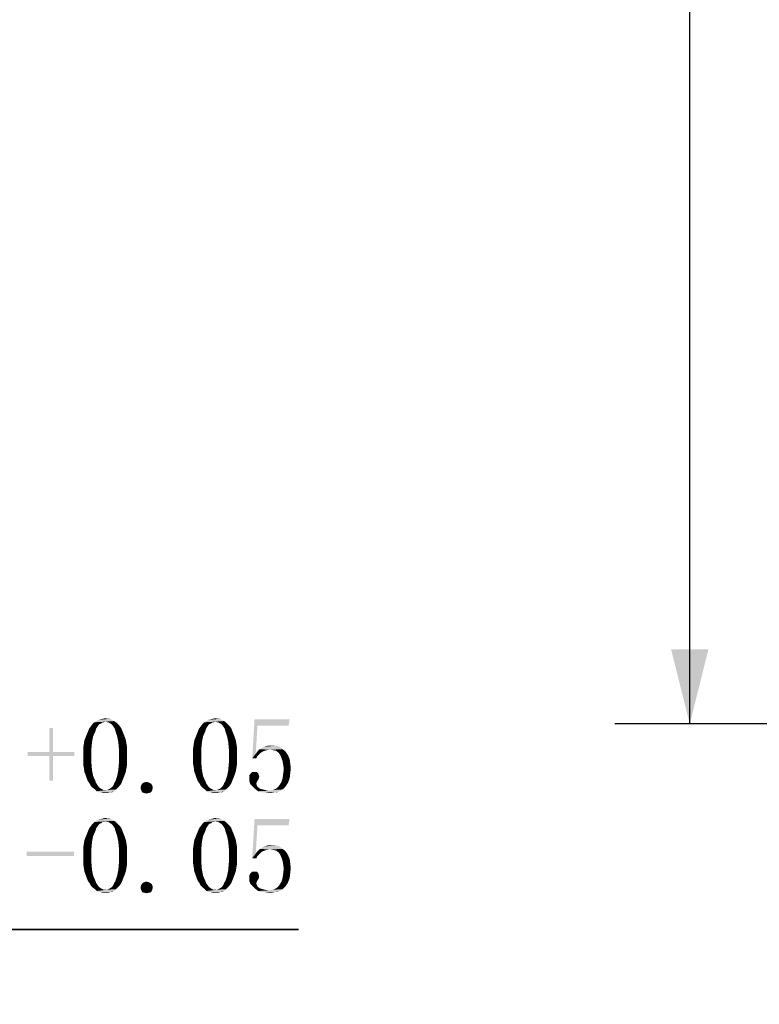
# Model space of a CAD drawing. Units: millimetres. Extents: x -2 to 295, y 32 to 242.
# Drawn here: x 166 to 181, y 115 to 135 of the extents above; entities that cross this region are included whole.
import ezdxf

# ---------------------------------------------------------------- set-up
doc = ezdxf.new("R2010")
doc.units = ezdxf.units.MM
doc.header["$LTSCALE"] = 16.335
doc.layers.get('0').update_dxf_attribs({"linetype": 'CONTINUOUS'})
doc.styles.get("Standard").update_dxf_attribs({"font": 'simfang.ttf'})
doc.dimstyles.new('DIMSTYLE_1', dxfattribs={"dimtxt": 2.5, "dimasz": 1.5, "dimexe": 1.5, "dimexo": 0, "dimtad": 1, "dimzin": 0, "dimdsep": 46, "dimtxsty": 'STANDARD', "dimblk": '_FILLED', "dimblk1": '_FILLED', "dimblk2": '_FILLED', "dimcen": 0.09, "dimazin": 0, "dimtol": 1, "dimtp": 0.15, "dimtm": 0.15, "dimtfac": 0.6, "dimtofl": 0, "dimtmove": 0, "dimatfit": 3, "dimldrblk": '_FILLED', "dimfxl": 1, "dimtolj": 1, "dimtzin": 0, "dimarcsym": 0})
doc.dimstyles.new('DIMSTYLE_3', dxfattribs={"dimtxt": 2.5, "dimasz": 1.5, "dimexe": 1.5, "dimexo": 0, "dimtad": 1, "dimzin": 0, "dimdsep": 46, "dimtxsty": 'STANDARD', "dimblk": '_FILLED', "dimblk1": '_FILLED', "dimblk2": '_FILLED', "dimcen": 0.09, "dimazin": 0, "dimtol": 1, "dimtp": 0.05, "dimtm": 0.05, "dimtfac": 0.6, "dimtofl": 0, "dimtmove": 0, "dimatfit": 3, "dimldrblk": '_FILLED', "dimfxl": 1, "dimtolj": 1, "dimtzin": 0, "dimarcsym": 0})

# ---------------------------------------------------------------- blocks, each defined once
blk = doc.blocks.new('_FILLED')
at = {"color": 0, "linetype": 'ByBlock'}
blk.add_solid([(0, 0), (-1, 0.25), (-1, -0.25)], dxfattribs=at)
blk = doc.blocks.new('*D2')
at = {"color": 7, "linetype": 'Continuous', "transparency": 16777216}
for p, q in [((204.536, 181.362), (178.241, 181.362)), ((179.741, 181.362), (179.741, 150.987)), ((179.741, 120.612), (179.741, 150.987)), ((223.786, 120.612), (178.241, 120.612))]:
    blk.add_line(p, q, dxfattribs=at)
at = {"color": 7, "linetype": 'Continuous', "transparency": 16777216, "xscale": 1.5, "yscale": 1.5, "zscale": 1.5}
for p, rotation in [((179.741, 181.362), 90), ((179.741, 120.612), 270)]:
    blk.add_blockref('_FILLED', p, dxfattribs=dict(at, rotation=rotation))
blk = doc.blocks.new('*D13')
at = {"color": 7, "linetype": 'Continuous', "transparency": 16777216}
for p, q in [((155.58, 122.362), (155.58, 114.99)), ((156.78, 122.362), (156.78, 114.99)), ((155.58, 116.49), (150.58, 116.49)), ((150.58, 116.49), (156.18, 116.49)), ((171.897, 116.49), (156.18, 116.49)), ((156.78, 116.49), (171.897, 116.49))]:
    blk.add_line(p, q, dxfattribs=at)
at = {"color": 7, "linetype": 'Continuous', "transparency": 16777216, "xscale": 1.5, "yscale": 1.5, "zscale": 1.5}
blk.add_blockref('_FILLED', (155.58, 116.49), dxfattribs=at)
at = {"color": 7, "linetype": 'Continuous', "transparency": 16777216, "xscale": 1.5, "yscale": 1.5, "zscale": 1.5, "rotation": 180}
blk.add_blockref('_FILLED', (156.78, 116.49), dxfattribs=at)

msp = doc.modelspace()

# ---------------------------------------------------------------- linework, layer by layer
at = {"color": 7, "linetype": 'Continuous'}
for points in [[(168.206, 120.67), (168.03, 120.658), (167.808, 120.646)], [(168.206, 120.67), (167.808, 120.646), (167.843, 120.67)], [(167.972, 120.646), (167.808, 120.646), (168.03, 120.658)], [(168.159, 120.693), (167.843, 120.67), (167.89, 120.693)], [(167.843, 120.67), (168.159, 120.693), (168.206, 120.67)], [(167.89, 120.693), (167.936, 120.705), (168.124, 120.717)], [(167.89, 120.693), (168.124, 120.717), (168.159, 120.693)], [(168.077, 120.717), (168.124, 120.717), (167.936, 120.705)], [(168.077, 120.717), (167.936, 120.705), (167.983, 120.717)], [(167.972, 120.646), (168.03, 120.658), (167.995, 120.646)], [(167.983, 120.717), (168.03, 120.728), (168.077, 120.717)], [(168.065, 120.646), (168.03, 120.658), (168.206, 120.67)], [(168.089, 120.646), (168.065, 120.646), (168.206, 120.67)], [(168.089, 120.646), (168.206, 120.67), (168.241, 120.646)], [(170.409, 120.67), (170.233, 120.658), (170.011, 120.646)], [(170.409, 120.67), (170.011, 120.646), (170.046, 120.67)], [(170.175, 120.646), (170.011, 120.646), (170.233, 120.658)], [(170.362, 120.693), (170.046, 120.67), (170.093, 120.693)], [(170.046, 120.67), (170.362, 120.693), (170.409, 120.67)], [(170.093, 120.693), (170.14, 120.705), (170.327, 120.717)], [(170.093, 120.693), (170.327, 120.717), (170.362, 120.693)], [(170.28, 120.717), (170.327, 120.717), (170.14, 120.705)], [(170.28, 120.717), (170.14, 120.705), (170.186, 120.717)], [(170.175, 120.646), (170.233, 120.658), (170.198, 120.646)], [(170.186, 120.717), (170.233, 120.728), (170.28, 120.717)], [(170.268, 120.646), (170.233, 120.658), (170.409, 120.67)], [(170.292, 120.646), (170.268, 120.646), (170.409, 120.67)], [(170.292, 120.646), (170.409, 120.67), (170.444, 120.646)], [(171.077, 120.576), (170.972, 119.92), (171.018, 120.705)], [(171.018, 120.705), (171.722, 120.705), (171.077, 120.576)], [(171.077, 120.576), (171.722, 120.705), (171.698, 120.576)], [(166.976, 120.529), (166.905, 120.049), (166.905, 120.529)], [(166.905, 120.049), (166.976, 120.529), (166.976, 120.049)], [(167.655, 120.4), (167.679, 120.459), (167.831, 120.47)], [(167.655, 120.4), (167.831, 120.47), (167.784, 120.365)], [(167.843, 120.517), (167.831, 120.47), (167.679, 120.459)], [(167.843, 120.517), (167.679, 120.459), (167.702, 120.517)], [(167.866, 120.552), (167.702, 120.517), (167.737, 120.564)], [(167.702, 120.517), (167.866, 120.552), (167.843, 120.517)], [(167.913, 120.611), (167.89, 120.588), (167.737, 120.564)], [(167.913, 120.611), (167.737, 120.564), (167.772, 120.611)], [(167.737, 120.564), (167.89, 120.588), (167.866, 120.552)], [(167.972, 120.646), (167.948, 120.623), (167.772, 120.611)], [(167.972, 120.646), (167.772, 120.611), (167.808, 120.646)], [(167.772, 120.611), (167.948, 120.623), (167.913, 120.611)], [(168.241, 120.646), (168.124, 120.623), (168.089, 120.646)], [(168.147, 120.611), (168.124, 120.623), (168.241, 120.646)], [(168.147, 120.611), (168.241, 120.646), (168.276, 120.611)], [(168.276, 120.611), (168.171, 120.588), (168.147, 120.611)], [(168.171, 120.588), (168.276, 120.611), (168.311, 120.576)], [(168.311, 120.576), (168.194, 120.552), (168.171, 120.588)], [(168.194, 120.552), (168.311, 120.576), (168.347, 120.529)], [(168.347, 120.529), (168.218, 120.517), (168.194, 120.552)], [(168.229, 120.47), (168.218, 120.517), (168.347, 120.529)], [(168.229, 120.47), (168.347, 120.529), (168.37, 120.47)], [(168.37, 120.47), (168.265, 120.365), (168.229, 120.47)], [(168.37, 120.47), (168.393, 120.412), (168.265, 120.365)], [(169.858, 120.4), (169.882, 120.459), (170.034, 120.47)], [(169.858, 120.4), (170.034, 120.47), (169.987, 120.365)], [(170.046, 120.517), (170.034, 120.47), (169.882, 120.459)], [(170.046, 120.517), (169.882, 120.459), (169.905, 120.517)], [(170.069, 120.552), (169.905, 120.517), (169.94, 120.564)], [(169.905, 120.517), (170.069, 120.552), (170.046, 120.517)], [(170.116, 120.611), (170.093, 120.588), (169.94, 120.564)], [(170.116, 120.611), (169.94, 120.564), (169.976, 120.611)], [(169.94, 120.564), (170.093, 120.588), (170.069, 120.552)], [(170.175, 120.646), (170.151, 120.623), (169.976, 120.611)], [(170.175, 120.646), (169.976, 120.611), (170.011, 120.646)], [(169.976, 120.611), (170.151, 120.623), (170.116, 120.611)], [(170.444, 120.646), (170.327, 120.623), (170.292, 120.646)], [(170.351, 120.611), (170.327, 120.623), (170.444, 120.646)], [(170.351, 120.611), (170.444, 120.646), (170.479, 120.611)], [(170.479, 120.611), (170.374, 120.588), (170.351, 120.611)], [(170.374, 120.588), (170.479, 120.611), (170.515, 120.576)], [(170.515, 120.576), (170.397, 120.552), (170.374, 120.588)], [(170.397, 120.552), (170.515, 120.576), (170.55, 120.529)], [(170.55, 120.529), (170.421, 120.517), (170.397, 120.552)], [(170.433, 120.47), (170.421, 120.517), (170.55, 120.529)], [(170.433, 120.47), (170.55, 120.529), (170.573, 120.47)], [(170.573, 120.47), (170.468, 120.365), (170.433, 120.47)], [(170.573, 120.47), (170.597, 120.412), (170.468, 120.365)], [(171.077, 120.576), (171.042, 120.013), (170.972, 119.92)], [(167.761, 120.248), (167.597, 120.213), (167.608, 120.283)], [(167.608, 120.283), (167.632, 120.342), (167.784, 120.365)], [(167.608, 120.283), (167.784, 120.365), (167.761, 120.248)], [(167.784, 120.365), (167.632, 120.342), (167.655, 120.4)], [(168.265, 120.365), (168.393, 120.412), (168.417, 120.353)], [(168.417, 120.353), (168.288, 120.248), (168.265, 120.365)], [(168.417, 120.353), (168.44, 120.283), (168.288, 120.248)], [(168.288, 120.248), (168.44, 120.283), (168.452, 120.213)], [(169.964, 120.248), (169.8, 120.213), (169.811, 120.283)], [(169.811, 120.283), (169.835, 120.342), (169.987, 120.365)], [(169.811, 120.283), (169.987, 120.365), (169.964, 120.248)], [(169.987, 120.365), (169.835, 120.342), (169.858, 120.4)], [(170.468, 120.365), (170.597, 120.412), (170.62, 120.353)], [(170.62, 120.353), (170.491, 120.248), (170.468, 120.365)], [(170.62, 120.353), (170.643, 120.283), (170.491, 120.248)], [(170.491, 120.248), (170.643, 120.283), (170.655, 120.213)], [(167.585, 120.131), (167.597, 120.213), (167.761, 120.248)], [(167.585, 120.131), (167.761, 120.248), (167.749, 120.119)], [(167.749, 120.119), (167.585, 120.06), (167.585, 120.131)], [(167.585, 119.978), (167.585, 120.06), (167.749, 120.119)], [(167.585, 119.978), (167.749, 120.119), (167.749, 119.978)], [(168.452, 120.213), (168.3, 120.119), (168.288, 120.248)], [(168.452, 120.213), (168.464, 120.142), (168.3, 120.119)], [(168.3, 120.119), (168.464, 120.142), (168.464, 120.06)], [(168.464, 120.06), (168.3, 119.978), (168.3, 120.119)], [(168.3, 119.978), (168.464, 120.06), (168.464, 119.978)], [(169.788, 120.131), (169.8, 120.213), (169.964, 120.248)], [(169.788, 120.131), (169.964, 120.248), (169.952, 120.119)], [(169.952, 120.119), (169.788, 120.06), (169.788, 120.131)], [(169.788, 119.978), (169.788, 120.06), (169.952, 120.119)], [(169.788, 119.978), (169.952, 120.119), (169.952, 119.978)], [(170.655, 120.213), (170.503, 120.119), (170.491, 120.248)], [(170.655, 120.213), (170.667, 120.142), (170.503, 120.119)], [(170.503, 120.119), (170.667, 120.142), (170.667, 120.06)], [(170.667, 120.06), (170.503, 119.978), (170.503, 120.119)], [(170.503, 119.978), (170.667, 120.06), (170.667, 119.978)], [(171.183, 120.06), (171.147, 120.037), (171.042, 120.013)], [(171.183, 120.06), (171.042, 120.013), (171.077, 120.06)], [(171.3, 120.095), (171.077, 120.06), (171.124, 120.107)], [(171.3, 120.095), (171.253, 120.084), (171.077, 120.06)], [(171.253, 120.084), (171.218, 120.072), (171.077, 120.06)], [(171.077, 120.06), (171.218, 120.072), (171.183, 120.06)], [(171.124, 120.107), (171.171, 120.131), (171.522, 120.154)], [(171.124, 120.107), (171.522, 120.154), (171.581, 120.107)], [(171.124, 120.107), (171.581, 120.107), (171.3, 120.095)], [(171.522, 120.154), (171.171, 120.131), (171.206, 120.154)], [(171.37, 120.177), (171.452, 120.177), (171.206, 120.154)], [(171.37, 120.177), (171.206, 120.154), (171.288, 120.177)], [(171.206, 120.154), (171.452, 120.177), (171.522, 120.154)], [(171.347, 120.095), (171.3, 120.095), (171.581, 120.107)], [(171.405, 120.084), (171.347, 120.095), (171.581, 120.107)], [(171.452, 120.072), (171.405, 120.084), (171.581, 120.107)], [(171.452, 120.072), (171.581, 120.107), (171.64, 120.06)], [(171.64, 120.06), (171.499, 120.037), (171.452, 120.072)], [(171.534, 119.99), (171.499, 120.037), (171.64, 120.06)], [(171.534, 119.99), (171.64, 120.06), (171.686, 119.99)], [(166.976, 120.049), (167.409, 120.049), (166.472, 119.967)], [(166.905, 120.049), (166.976, 120.049), (166.472, 119.967)], [(166.905, 120.049), (166.472, 119.967), (166.472, 120.049)], [(166.905, 119.967), (166.472, 119.967), (167.409, 120.049)], [(166.976, 119.967), (166.905, 119.967), (167.409, 120.049)], [(166.976, 119.967), (166.905, 119.474), (166.905, 119.967)], [(166.905, 119.474), (166.976, 119.967), (166.976, 119.474)], [(166.976, 119.967), (167.409, 120.049), (167.409, 119.967)], [(167.749, 119.978), (167.585, 119.885), (167.585, 119.978)], [(167.585, 119.885), (167.749, 119.978), (167.749, 119.826)], [(167.749, 119.826), (167.585, 119.802), (167.585, 119.885)], [(168.464, 119.978), (168.464, 119.885), (168.3, 119.826)], [(168.464, 119.978), (168.3, 119.826), (168.3, 119.978)], [(168.3, 119.826), (168.464, 119.885), (168.464, 119.802)], [(169.952, 119.978), (169.788, 119.885), (169.788, 119.978)], [(169.788, 119.885), (169.952, 119.978), (169.952, 119.826)], [(169.952, 119.826), (169.788, 119.802), (169.788, 119.885)], [(170.667, 119.978), (170.667, 119.885), (170.503, 119.826)], [(170.667, 119.978), (170.503, 119.826), (170.503, 119.978)], [(170.503, 119.826), (170.667, 119.885), (170.667, 119.802)], [(171.042, 120.013), (171.112, 120.002), (170.972, 119.92)], [(171.112, 120.002), (171.077, 119.967), (170.972, 119.92)], [(170.972, 119.92), (171.077, 119.967), (171.054, 119.92)], [(171.042, 120.013), (171.147, 120.037), (171.112, 120.002)], [(171.686, 119.99), (171.558, 119.931), (171.534, 119.99)], [(171.558, 119.931), (171.686, 119.99), (171.722, 119.908)], [(171.722, 119.908), (171.581, 119.861), (171.558, 119.931)], [(171.581, 119.861), (171.722, 119.908), (171.733, 119.826)], [(167.597, 119.732), (167.585, 119.802), (167.749, 119.826)], [(167.597, 119.732), (167.749, 119.826), (167.761, 119.685)], [(167.761, 119.685), (167.608, 119.65), (167.597, 119.732)], [(167.632, 119.592), (167.608, 119.65), (167.761, 119.685)], [(167.632, 119.592), (167.761, 119.685), (167.784, 119.568)], [(168.44, 119.662), (168.265, 119.568), (168.288, 119.685)], [(168.464, 119.802), (168.288, 119.685), (168.3, 119.826)], [(168.464, 119.802), (168.452, 119.732), (168.288, 119.685)], [(168.288, 119.685), (168.452, 119.732), (168.44, 119.662)], [(169.8, 119.732), (169.788, 119.802), (169.952, 119.826)], [(169.8, 119.732), (169.952, 119.826), (169.964, 119.685)], [(169.964, 119.685), (169.811, 119.65), (169.8, 119.732)], [(169.835, 119.592), (169.811, 119.65), (169.964, 119.685)], [(169.835, 119.592), (169.964, 119.685), (169.987, 119.568)], [(170.643, 119.662), (170.468, 119.568), (170.491, 119.685)], [(170.667, 119.802), (170.491, 119.685), (170.503, 119.826)], [(170.667, 119.802), (170.655, 119.732), (170.491, 119.685)], [(170.491, 119.685), (170.655, 119.732), (170.643, 119.662)], [(171.733, 119.826), (171.593, 119.791), (171.581, 119.861)], [(171.593, 119.791), (171.733, 119.826), (171.745, 119.72)], [(171.745, 119.72), (171.604, 119.709), (171.593, 119.791)], [(171.593, 119.615), (171.604, 119.709), (171.745, 119.72)], [(171.593, 119.615), (171.745, 119.72), (171.733, 119.615)], [(167.784, 119.568), (167.655, 119.521), (167.632, 119.592)], [(167.679, 119.463), (167.655, 119.521), (167.784, 119.568)], [(167.679, 119.463), (167.784, 119.568), (167.831, 119.463)], [(168.206, 119.427), (168.229, 119.463), (168.37, 119.474)], [(168.206, 119.427), (168.37, 119.474), (168.347, 119.416)], [(168.393, 119.533), (168.229, 119.463), (168.265, 119.568)], [(168.393, 119.533), (168.37, 119.474), (168.229, 119.463)], [(168.44, 119.662), (168.417, 119.592), (168.265, 119.568)], [(168.265, 119.568), (168.417, 119.592), (168.393, 119.533)], [(169.987, 119.568), (169.858, 119.521), (169.835, 119.592)], [(169.882, 119.463), (169.858, 119.521), (169.987, 119.568)], [(169.882, 119.463), (169.987, 119.568), (170.034, 119.463)], [(170.409, 119.427), (170.433, 119.463), (170.573, 119.474)], [(170.409, 119.427), (170.573, 119.474), (170.55, 119.416)], [(170.597, 119.533), (170.433, 119.463), (170.468, 119.568)], [(170.597, 119.533), (170.573, 119.474), (170.433, 119.463)], [(170.643, 119.662), (170.62, 119.592), (170.468, 119.568)], [(170.468, 119.568), (170.62, 119.592), (170.597, 119.533)], [(171.101, 119.592), (170.913, 119.58), (170.936, 119.615)], [(170.913, 119.58), (171.101, 119.592), (171.112, 119.556)], [(171.112, 119.556), (170.913, 119.521), (170.913, 119.58)], [(170.913, 119.521), (171.112, 119.556), (171.101, 119.51)], [(171.101, 119.51), (170.913, 119.463), (170.913, 119.521)], [(171.101, 119.51), (171.077, 119.474), (170.913, 119.463)], [(170.913, 119.463), (171.077, 119.474), (171.065, 119.451)], [(171.077, 119.638), (171.089, 119.627), (170.936, 119.615)], [(171.077, 119.638), (170.936, 119.615), (170.96, 119.638)], [(170.936, 119.615), (171.089, 119.627), (171.101, 119.592)], [(171.042, 119.65), (171.065, 119.65), (170.96, 119.638)], [(171.018, 119.65), (171.042, 119.65), (170.96, 119.638)], [(170.995, 119.65), (171.018, 119.65), (170.96, 119.638)], [(170.995, 119.65), (170.96, 119.638), (170.972, 119.65)], [(170.96, 119.638), (171.065, 119.65), (171.077, 119.638)], [(171.722, 119.521), (171.558, 119.451), (171.581, 119.521)], [(171.558, 119.451), (171.722, 119.521), (171.686, 119.427)], [(171.733, 119.615), (171.581, 119.521), (171.593, 119.615)], [(171.581, 119.521), (171.733, 119.615), (171.722, 119.521)], [(167.831, 119.463), (167.714, 119.416), (167.679, 119.463)], [(167.831, 119.463), (167.843, 119.427), (167.714, 119.416)], [(167.714, 119.416), (167.843, 119.427), (167.866, 119.392)], [(167.866, 119.392), (167.737, 119.369), (167.714, 119.416)], [(167.737, 119.369), (167.866, 119.392), (167.89, 119.357)], [(167.89, 119.357), (167.772, 119.334), (167.737, 119.369)], [(167.772, 119.334), (167.89, 119.357), (167.913, 119.334)], [(167.913, 119.334), (167.819, 119.299), (167.772, 119.334)], [(167.913, 119.334), (167.948, 119.31), (167.819, 119.299)], [(167.819, 119.299), (167.948, 119.31), (167.972, 119.299)], [(167.972, 119.299), (167.854, 119.263), (167.819, 119.299)], [(167.972, 119.299), (167.995, 119.287), (167.854, 119.263)], [(167.854, 119.263), (168.054, 119.287), (168.241, 119.299)], [(167.854, 119.263), (168.241, 119.299), (168.206, 119.263)], [(168.03, 119.287), (168.054, 119.287), (167.854, 119.263)], [(167.995, 119.287), (168.03, 119.287), (167.854, 119.263)], [(168.241, 119.299), (168.054, 119.287), (168.089, 119.299)], [(168.089, 119.299), (168.112, 119.31), (168.276, 119.334)], [(168.089, 119.299), (168.276, 119.334), (168.241, 119.299)], [(168.276, 119.334), (168.112, 119.31), (168.147, 119.334)], [(168.147, 119.334), (168.171, 119.357), (168.311, 119.369)], [(168.147, 119.334), (168.311, 119.369), (168.276, 119.334)], [(168.311, 119.369), (168.171, 119.357), (168.194, 119.392)], [(168.347, 119.416), (168.194, 119.392), (168.206, 119.427)], [(168.194, 119.392), (168.347, 119.416), (168.311, 119.369)], [(168.968, 119.381), (168.733, 119.334), (168.745, 119.381)], [(168.733, 119.334), (168.968, 119.381), (168.979, 119.334)], [(168.979, 119.334), (168.745, 119.287), (168.733, 119.334)], [(168.944, 119.416), (168.745, 119.381), (168.768, 119.416)], [(168.745, 119.381), (168.944, 119.416), (168.968, 119.381)], [(168.745, 119.287), (168.979, 119.334), (168.968, 119.287)], [(168.968, 119.287), (168.768, 119.24), (168.745, 119.287)], [(168.897, 119.439), (168.768, 119.416), (168.804, 119.439)], [(168.768, 119.416), (168.897, 119.439), (168.944, 119.416)], [(168.768, 119.24), (168.968, 119.287), (168.944, 119.24)], [(168.804, 119.439), (168.851, 119.451), (168.897, 119.439)], [(170.034, 119.463), (169.917, 119.416), (169.882, 119.463)], [(170.034, 119.463), (170.046, 119.427), (169.917, 119.416)], [(169.917, 119.416), (170.046, 119.427), (170.069, 119.392)], [(170.069, 119.392), (169.94, 119.369), (169.917, 119.416)], [(169.94, 119.369), (170.069, 119.392), (170.093, 119.357)], [(170.093, 119.357), (169.976, 119.334), (169.94, 119.369)], [(169.976, 119.334), (170.093, 119.357), (170.116, 119.334)], [(170.116, 119.334), (170.022, 119.299), (169.976, 119.334)], [(170.116, 119.334), (170.151, 119.31), (170.022, 119.299)], [(170.022, 119.299), (170.151, 119.31), (170.175, 119.299)], [(170.175, 119.299), (170.058, 119.263), (170.022, 119.299)], [(170.175, 119.299), (170.198, 119.287), (170.058, 119.263)], [(170.058, 119.263), (170.257, 119.287), (170.444, 119.299)], [(170.058, 119.263), (170.444, 119.299), (170.409, 119.263)], [(170.233, 119.287), (170.257, 119.287), (170.058, 119.263)], [(170.198, 119.287), (170.233, 119.287), (170.058, 119.263)], [(170.444, 119.299), (170.257, 119.287), (170.292, 119.299)], [(170.292, 119.299), (170.315, 119.31), (170.479, 119.334)], [(170.292, 119.299), (170.479, 119.334), (170.444, 119.299)], [(170.479, 119.334), (170.315, 119.31), (170.351, 119.334)], [(170.351, 119.334), (170.374, 119.357), (170.515, 119.369)], [(170.351, 119.334), (170.515, 119.369), (170.479, 119.334)], [(170.515, 119.369), (170.374, 119.357), (170.397, 119.392)], [(170.55, 119.416), (170.397, 119.392), (170.409, 119.427)], [(170.397, 119.392), (170.55, 119.416), (170.515, 119.369)], [(171.065, 119.451), (170.936, 119.404), (170.913, 119.463)], [(171.065, 119.451), (171.054, 119.416), (170.936, 119.404)], [(170.936, 119.404), (171.054, 119.416), (171.065, 119.381)], [(171.065, 119.381), (170.983, 119.357), (170.936, 119.404)], [(170.983, 119.357), (171.065, 119.381), (171.077, 119.357)], [(171.077, 119.357), (171.03, 119.31), (170.983, 119.357)], [(171.077, 119.357), (171.101, 119.334), (171.03, 119.31)], [(171.03, 119.31), (171.101, 119.334), (171.136, 119.31)], [(171.136, 119.31), (171.089, 119.263), (171.03, 119.31)], [(171.136, 119.31), (171.229, 119.287), (171.089, 119.263)], [(171.229, 119.287), (171.311, 119.275), (171.089, 119.263)], [(171.311, 119.275), (171.546, 119.275), (171.089, 119.263)], [(171.089, 119.263), (171.546, 119.275), (171.499, 119.252)], [(171.311, 119.275), (171.382, 119.287), (171.581, 119.299)], [(171.311, 119.275), (171.581, 119.299), (171.546, 119.275)], [(171.581, 119.299), (171.382, 119.287), (171.44, 119.31)], [(171.604, 119.322), (171.44, 119.31), (171.487, 119.345)], [(171.44, 119.31), (171.604, 119.322), (171.581, 119.299)], [(171.64, 119.357), (171.487, 119.345), (171.522, 119.392)], [(171.487, 119.345), (171.64, 119.357), (171.604, 119.322)], [(171.686, 119.427), (171.522, 119.392), (171.558, 119.451)], [(171.522, 119.392), (171.686, 119.427), (171.64, 119.357)], [(168.206, 119.263), (167.89, 119.24), (167.854, 119.263)], [(167.936, 119.24), (167.89, 119.24), (168.206, 119.263)], [(168.124, 119.24), (167.936, 119.24), (168.206, 119.263)], [(168.124, 119.24), (167.983, 119.228), (167.936, 119.24)], [(168.03, 119.228), (167.983, 119.228), (168.124, 119.24)], [(168.03, 119.228), (168.124, 119.24), (168.077, 119.228)], [(168.124, 119.24), (168.206, 119.263), (168.159, 119.24)], [(168.944, 119.24), (168.804, 119.228), (168.768, 119.24)], [(168.804, 119.228), (168.944, 119.24), (168.897, 119.228)], [(168.897, 119.228), (168.851, 119.217), (168.804, 119.228)], [(170.409, 119.263), (170.093, 119.24), (170.058, 119.263)], [(170.14, 119.24), (170.093, 119.24), (170.409, 119.263)], [(170.327, 119.24), (170.14, 119.24), (170.409, 119.263)], [(170.327, 119.24), (170.186, 119.228), (170.14, 119.24)], [(170.233, 119.228), (170.186, 119.228), (170.327, 119.24)], [(170.233, 119.228), (170.327, 119.24), (170.28, 119.228)], [(170.327, 119.24), (170.409, 119.263), (170.362, 119.24)], [(171.499, 119.252), (171.159, 119.24), (171.089, 119.263)], [(171.229, 119.24), (171.159, 119.24), (171.499, 119.252)], [(171.417, 119.24), (171.229, 119.24), (171.499, 119.252)], [(171.417, 119.24), (171.311, 119.228), (171.229, 119.24)], [(171.311, 119.228), (171.417, 119.24), (171.358, 119.228)], [(171.417, 119.24), (171.499, 119.252), (171.464, 119.24)], [(168.159, 118.693), (167.843, 118.67), (167.89, 118.693)], [(167.843, 118.67), (168.159, 118.693), (168.206, 118.67)], [(167.89, 118.693), (167.936, 118.705), (168.124, 118.717)], [(167.89, 118.693), (168.124, 118.717), (168.159, 118.693)], [(168.077, 118.717), (168.124, 118.717), (167.936, 118.705)], [(168.077, 118.717), (167.936, 118.705), (167.983, 118.717)], [(167.983, 118.717), (168.03, 118.728), (168.077, 118.717)], [(170.362, 118.693), (170.046, 118.67), (170.093, 118.693)], [(170.046, 118.67), (170.362, 118.693), (170.409, 118.67)], [(170.093, 118.693), (170.14, 118.705), (170.327, 118.717)], [(170.093, 118.693), (170.327, 118.717), (170.362, 118.693)], [(170.28, 118.717), (170.327, 118.717), (170.14, 118.705)], [(170.28, 118.717), (170.14, 118.705), (170.186, 118.717)], [(170.186, 118.717), (170.233, 118.728), (170.28, 118.717)], [(171.077, 118.576), (170.972, 117.92), (171.018, 118.705)], [(171.018, 118.705), (171.722, 118.705), (171.077, 118.576)], [(171.077, 118.576), (171.722, 118.705), (171.698, 118.576)], [(167.843, 118.517), (167.831, 118.47), (167.679, 118.459)], [(167.843, 118.517), (167.679, 118.459), (167.702, 118.517)], [(167.866, 118.552), (167.702, 118.517), (167.737, 118.564)], [(167.702, 118.517), (167.866, 118.552), (167.843, 118.517)], [(167.913, 118.611), (167.89, 118.588), (167.737, 118.564)], [(167.913, 118.611), (167.737, 118.564), (167.772, 118.611)], [(167.737, 118.564), (167.89, 118.588), (167.866, 118.552)], [(167.972, 118.646), (167.948, 118.623), (167.772, 118.611)], [(167.972, 118.646), (167.772, 118.611), (167.808, 118.646)], [(167.772, 118.611), (167.948, 118.623), (167.913, 118.611)], [(168.206, 118.67), (168.03, 118.658), (167.808, 118.646)], [(168.206, 118.67), (167.808, 118.646), (167.843, 118.67)], [(167.972, 118.646), (167.808, 118.646), (168.03, 118.658)], [(167.972, 118.646), (168.03, 118.658), (167.995, 118.646)], [(168.065, 118.646), (168.03, 118.658), (168.206, 118.67)], [(168.089, 118.646), (168.065, 118.646), (168.206, 118.67)], [(168.089, 118.646), (168.206, 118.67), (168.241, 118.646)], [(168.241, 118.646), (168.124, 118.623), (168.089, 118.646)], [(168.147, 118.611), (168.124, 118.623), (168.241, 118.646)], [(168.147, 118.611), (168.241, 118.646), (168.276, 118.611)], [(168.276, 118.611), (168.171, 118.588), (168.147, 118.611)], [(168.171, 118.588), (168.276, 118.611), (168.311, 118.576)], [(168.311, 118.576), (168.194, 118.552), (168.171, 118.588)], [(168.194, 118.552), (168.311, 118.576), (168.347, 118.529)], [(168.347, 118.529), (168.218, 118.517), (168.194, 118.552)], [(168.229, 118.47), (168.218, 118.517), (168.347, 118.529)], [(168.229, 118.47), (168.347, 118.529), (168.37, 118.47)], [(170.046, 118.517), (170.034, 118.47), (169.882, 118.459)], [(170.046, 118.517), (169.882, 118.459), (169.905, 118.517)], [(170.069, 118.552), (169.905, 118.517), (169.94, 118.564)], [(169.905, 118.517), (170.069, 118.552), (170.046, 118.517)], [(170.116, 118.611), (170.093, 118.588), (169.94, 118.564)], [(170.116, 118.611), (169.94, 118.564), (169.976, 118.611)], [(169.94, 118.564), (170.093, 118.588), (170.069, 118.552)], [(170.175, 118.646), (170.151, 118.623), (169.976, 118.611)], [(170.175, 118.646), (169.976, 118.611), (170.011, 118.646)], [(169.976, 118.611), (170.151, 118.623), (170.116, 118.611)], [(170.409, 118.67), (170.233, 118.658), (170.011, 118.646)], [(170.409, 118.67), (170.011, 118.646), (170.046, 118.67)], [(170.175, 118.646), (170.011, 118.646), (170.233, 118.658)], [(170.175, 118.646), (170.233, 118.658), (170.198, 118.646)], [(170.268, 118.646), (170.233, 118.658), (170.409, 118.67)], [(170.292, 118.646), (170.268, 118.646), (170.409, 118.67)], [(170.292, 118.646), (170.409, 118.67), (170.444, 118.646)], [(170.444, 118.646), (170.327, 118.623), (170.292, 118.646)], [(170.351, 118.611), (170.327, 118.623), (170.444, 118.646)], [(170.351, 118.611), (170.444, 118.646), (170.479, 118.611)], [(170.479, 118.611), (170.374, 118.588), (170.351, 118.611)], [(170.374, 118.588), (170.479, 118.611), (170.515, 118.576)], [(170.515, 118.576), (170.397, 118.552), (170.374, 118.588)], [(170.397, 118.552), (170.515, 118.576), (170.55, 118.529)], [(170.55, 118.529), (170.421, 118.517), (170.397, 118.552)], [(170.433, 118.47), (170.421, 118.517), (170.55, 118.529)], [(170.433, 118.47), (170.55, 118.529), (170.573, 118.47)], [(171.077, 118.576), (171.042, 118.013), (170.972, 117.92)], [(167.761, 118.248), (167.597, 118.213), (167.608, 118.283)], [(167.608, 118.283), (167.632, 118.342), (167.784, 118.365)], [(167.608, 118.283), (167.784, 118.365), (167.761, 118.248)], [(167.784, 118.365), (167.632, 118.342), (167.655, 118.4)], [(167.655, 118.4), (167.679, 118.459), (167.831, 118.47)], [(167.655, 118.4), (167.831, 118.47), (167.784, 118.365)], [(168.37, 118.47), (168.265, 118.365), (168.229, 118.47)], [(168.37, 118.47), (168.393, 118.412), (168.265, 118.365)], [(168.265, 118.365), (168.393, 118.412), (168.417, 118.353)], [(168.417, 118.353), (168.288, 118.248), (168.265, 118.365)], [(168.417, 118.353), (168.44, 118.283), (168.288, 118.248)], [(168.288, 118.248), (168.44, 118.283), (168.452, 118.213)], [(169.964, 118.248), (169.8, 118.213), (169.811, 118.283)], [(169.811, 118.283), (169.835, 118.342), (169.987, 118.365)], [(169.811, 118.283), (169.987, 118.365), (169.964, 118.248)], [(169.987, 118.365), (169.835, 118.342), (169.858, 118.4)], [(169.858, 118.4), (169.882, 118.459), (170.034, 118.47)], [(169.858, 118.4), (170.034, 118.47), (169.987, 118.365)], [(170.573, 118.47), (170.468, 118.365), (170.433, 118.47)], [(170.573, 118.47), (170.597, 118.412), (170.468, 118.365)], [(170.468, 118.365), (170.597, 118.412), (170.62, 118.353)], [(170.62, 118.353), (170.491, 118.248), (170.468, 118.365)], [(170.62, 118.353), (170.643, 118.283), (170.491, 118.248)], [(170.491, 118.248), (170.643, 118.283), (170.655, 118.213)], [(167.585, 118.131), (167.597, 118.213), (167.761, 118.248)], [(167.585, 118.131), (167.761, 118.248), (167.749, 118.119)], [(167.749, 118.119), (167.585, 118.06), (167.585, 118.131)], [(167.585, 117.978), (167.585, 118.06), (167.749, 118.119)], [(167.585, 117.978), (167.749, 118.119), (167.749, 117.978)], [(168.452, 118.213), (168.3, 118.119), (168.288, 118.248)], [(168.452, 118.213), (168.464, 118.142), (168.3, 118.119)], [(168.3, 118.119), (168.464, 118.142), (168.464, 118.06)], [(168.464, 118.06), (168.3, 117.978), (168.3, 118.119)], [(169.788, 118.131), (169.8, 118.213), (169.964, 118.248)], [(169.788, 118.131), (169.964, 118.248), (169.952, 118.119)], [(169.952, 118.119), (169.788, 118.06), (169.788, 118.131)], [(169.788, 117.978), (169.788, 118.06), (169.952, 118.119)], [(169.788, 117.978), (169.952, 118.119), (169.952, 117.978)], [(170.655, 118.213), (170.503, 118.119), (170.491, 118.248)], [(170.655, 118.213), (170.667, 118.142), (170.503, 118.119)], [(170.503, 118.119), (170.667, 118.142), (170.667, 118.06)], [(170.667, 118.06), (170.503, 117.978), (170.503, 118.119)], [(171.3, 118.095), (171.077, 118.06), (171.124, 118.107)], [(171.3, 118.095), (171.253, 118.084), (171.077, 118.06)], [(171.124, 118.107), (171.171, 118.131), (171.522, 118.154)], [(171.124, 118.107), (171.522, 118.154), (171.581, 118.107)], [(171.124, 118.107), (171.581, 118.107), (171.3, 118.095)], [(171.522, 118.154), (171.171, 118.131), (171.206, 118.154)], [(171.37, 118.177), (171.452, 118.177), (171.206, 118.154)], [(171.37, 118.177), (171.206, 118.154), (171.288, 118.177)], [(171.206, 118.154), (171.452, 118.177), (171.522, 118.154)], [(171.347, 118.095), (171.3, 118.095), (171.581, 118.107)], [(171.405, 118.084), (171.347, 118.095), (171.581, 118.107)], [(171.452, 118.072), (171.405, 118.084), (171.581, 118.107)], [(171.452, 118.072), (171.581, 118.107), (171.64, 118.06)], [(167.397, 118.049), (166.448, 117.967), (166.448, 118.049)], [(166.448, 117.967), (167.397, 118.049), (167.397, 117.967)], [(167.749, 117.978), (167.585, 117.885), (167.585, 117.978)], [(167.585, 117.885), (167.749, 117.978), (167.749, 117.826)], [(168.3, 117.978), (168.464, 118.06), (168.464, 117.978)], [(168.464, 117.978), (168.464, 117.885), (168.3, 117.826)], [(168.464, 117.978), (168.3, 117.826), (168.3, 117.978)], [(169.952, 117.978), (169.788, 117.885), (169.788, 117.978)], [(169.788, 117.885), (169.952, 117.978), (169.952, 117.826)], [(170.503, 117.978), (170.667, 118.06), (170.667, 117.978)], [(170.667, 117.978), (170.667, 117.885), (170.503, 117.826)], [(170.667, 117.978), (170.503, 117.826), (170.503, 117.978)], [(171.042, 118.013), (171.112, 118.002), (170.972, 117.92)], [(171.112, 118.002), (171.077, 117.967), (170.972, 117.92)], [(170.972, 117.92), (171.077, 117.967), (171.054, 117.92)], [(171.183, 118.06), (171.147, 118.037), (171.042, 118.013)], [(171.183, 118.06), (171.042, 118.013), (171.077, 118.06)], [(171.042, 118.013), (171.147, 118.037), (171.112, 118.002)], [(171.253, 118.084), (171.218, 118.072), (171.077, 118.06)], [(171.077, 118.06), (171.218, 118.072), (171.183, 118.06)], [(171.64, 118.06), (171.499, 118.037), (171.452, 118.072)], [(171.534, 117.99), (171.499, 118.037), (171.64, 118.06)], [(171.534, 117.99), (171.64, 118.06), (171.686, 117.99)], [(171.686, 117.99), (171.558, 117.931), (171.534, 117.99)], [(171.558, 117.931), (171.686, 117.99), (171.722, 117.908)], [(171.722, 117.908), (171.581, 117.861), (171.558, 117.931)], [(171.581, 117.861), (171.722, 117.908), (171.733, 117.826)], [(167.749, 117.826), (167.585, 117.802), (167.585, 117.885)], [(167.597, 117.732), (167.585, 117.802), (167.749, 117.826)], [(167.597, 117.732), (167.749, 117.826), (167.761, 117.685)], [(167.761, 117.685), (167.608, 117.65), (167.597, 117.732)], [(168.464, 117.802), (168.288, 117.685), (168.3, 117.826)], [(168.464, 117.802), (168.452, 117.732), (168.288, 117.685)], [(168.288, 117.685), (168.452, 117.732), (168.44, 117.662)], [(168.3, 117.826), (168.464, 117.885), (168.464, 117.802)], [(169.952, 117.826), (169.788, 117.802), (169.788, 117.885)], [(169.8, 117.732), (169.788, 117.802), (169.952, 117.826)], [(169.8, 117.732), (169.952, 117.826), (169.964, 117.685)], [(169.964, 117.685), (169.811, 117.65), (169.8, 117.732)], [(170.667, 117.802), (170.491, 117.685), (170.503, 117.826)], [(170.667, 117.802), (170.655, 117.732), (170.491, 117.685)], [(170.491, 117.685), (170.655, 117.732), (170.643, 117.662)], [(170.503, 117.826), (170.667, 117.885), (170.667, 117.802)], [(171.733, 117.826), (171.593, 117.791), (171.581, 117.861)], [(171.593, 117.791), (171.733, 117.826), (171.745, 117.72)], [(171.745, 117.72), (171.604, 117.709), (171.593, 117.791)], [(171.593, 117.615), (171.604, 117.709), (171.745, 117.72)], [(171.593, 117.615), (171.745, 117.72), (171.733, 117.615)], [(167.632, 117.592), (167.608, 117.65), (167.761, 117.685)], [(167.632, 117.592), (167.761, 117.685), (167.784, 117.568)], [(167.784, 117.568), (167.655, 117.521), (167.632, 117.592)], [(167.679, 117.463), (167.655, 117.521), (167.784, 117.568)], [(167.679, 117.463), (167.784, 117.568), (167.831, 117.463)], [(168.393, 117.533), (168.229, 117.463), (168.265, 117.568)], [(168.393, 117.533), (168.37, 117.474), (168.229, 117.463)], [(168.44, 117.662), (168.265, 117.568), (168.288, 117.685)], [(168.44, 117.662), (168.417, 117.592), (168.265, 117.568)], [(168.265, 117.568), (168.417, 117.592), (168.393, 117.533)], [(169.835, 117.592), (169.811, 117.65), (169.964, 117.685)], [(169.835, 117.592), (169.964, 117.685), (169.987, 117.568)], [(169.987, 117.568), (169.858, 117.521), (169.835, 117.592)], [(169.882, 117.463), (169.858, 117.521), (169.987, 117.568)], [(169.882, 117.463), (169.987, 117.568), (170.034, 117.463)], [(170.597, 117.533), (170.433, 117.463), (170.468, 117.568)], [(170.597, 117.533), (170.573, 117.474), (170.433, 117.463)], [(170.643, 117.662), (170.468, 117.568), (170.491, 117.685)], [(170.643, 117.662), (170.62, 117.592), (170.468, 117.568)], [(170.468, 117.568), (170.62, 117.592), (170.597, 117.533)], [(171.101, 117.592), (170.913, 117.58), (170.936, 117.615)], [(170.913, 117.58), (171.101, 117.592), (171.112, 117.556)], [(171.112, 117.556), (170.913, 117.521), (170.913, 117.58)], [(170.913, 117.521), (171.112, 117.556), (171.101, 117.51)], [(171.101, 117.51), (170.913, 117.463), (170.913, 117.521)], [(171.101, 117.51), (171.077, 117.474), (170.913, 117.463)], [(171.077, 117.638), (171.089, 117.627), (170.936, 117.615)], [(171.077, 117.638), (170.936, 117.615), (170.96, 117.638)], [(170.936, 117.615), (171.089, 117.627), (171.101, 117.592)], [(171.042, 117.65), (171.065, 117.65), (170.96, 117.638)], [(171.018, 117.65), (171.042, 117.65), (170.96, 117.638)], [(170.995, 117.65), (171.018, 117.65), (170.96, 117.638)], [(170.995, 117.65), (170.96, 117.638), (170.972, 117.65)], [(170.96, 117.638), (171.065, 117.65), (171.077, 117.638)], [(171.722, 117.521), (171.558, 117.451), (171.581, 117.521)], [(171.558, 117.451), (171.722, 117.521), (171.686, 117.427)], [(171.733, 117.615), (171.581, 117.521), (171.593, 117.615)], [(171.581, 117.521), (171.733, 117.615), (171.722, 117.521)], [(167.831, 117.463), (167.714, 117.416), (167.679, 117.463)], [(167.831, 117.463), (167.843, 117.427), (167.714, 117.416)], [(167.714, 117.416), (167.843, 117.427), (167.866, 117.392)], [(167.866, 117.392), (167.737, 117.369), (167.714, 117.416)], [(167.737, 117.369), (167.866, 117.392), (167.89, 117.357)], [(167.89, 117.357), (167.772, 117.334), (167.737, 117.369)], [(167.772, 117.334), (167.89, 117.357), (167.913, 117.334)], [(167.913, 117.334), (167.819, 117.299), (167.772, 117.334)], [(167.913, 117.334), (167.948, 117.31), (167.819, 117.299)], [(167.819, 117.299), (167.948, 117.31), (167.972, 117.299)], [(167.972, 117.299), (167.854, 117.263), (167.819, 117.299)], [(167.972, 117.299), (167.995, 117.287), (167.854, 117.263)], [(167.854, 117.263), (168.054, 117.287), (168.241, 117.299)], [(167.854, 117.263), (168.241, 117.299), (168.206, 117.263)], [(168.241, 117.299), (168.054, 117.287), (168.089, 117.299)], [(168.089, 117.299), (168.112, 117.31), (168.276, 117.334)], [(168.089, 117.299), (168.276, 117.334), (168.241, 117.299)], [(168.276, 117.334), (168.112, 117.31), (168.147, 117.334)], [(168.147, 117.334), (168.171, 117.357), (168.311, 117.369)], [(168.147, 117.334), (168.311, 117.369), (168.276, 117.334)], [(168.311, 117.369), (168.171, 117.357), (168.194, 117.392)], [(168.347, 117.416), (168.194, 117.392), (168.206, 117.427)], [(168.194, 117.392), (168.347, 117.416), (168.311, 117.369)], [(168.206, 117.427), (168.229, 117.463), (168.37, 117.474)], [(168.206, 117.427), (168.37, 117.474), (168.347, 117.416)], [(168.968, 117.381), (168.733, 117.334), (168.745, 117.381)], [(168.733, 117.334), (168.968, 117.381), (168.979, 117.334)], [(168.979, 117.334), (168.745, 117.287), (168.733, 117.334)], [(168.944, 117.416), (168.745, 117.381), (168.768, 117.416)], [(168.745, 117.381), (168.944, 117.416), (168.968, 117.381)], [(168.745, 117.287), (168.979, 117.334), (168.968, 117.287)], [(168.897, 117.439), (168.768, 117.416), (168.804, 117.439)], [(168.768, 117.416), (168.897, 117.439), (168.944, 117.416)], [(168.804, 117.439), (168.851, 117.451), (168.897, 117.439)], [(170.034, 117.463), (169.917, 117.416), (169.882, 117.463)], [(170.034, 117.463), (170.046, 117.427), (169.917, 117.416)], [(169.917, 117.416), (170.046, 117.427), (170.069, 117.392)], [(170.069, 117.392), (169.94, 117.369), (169.917, 117.416)], [(169.94, 117.369), (170.069, 117.392), (170.093, 117.357)], [(170.093, 117.357), (169.976, 117.334), (169.94, 117.369)], [(169.976, 117.334), (170.093, 117.357), (170.116, 117.334)], [(170.116, 117.334), (170.022, 117.299), (169.976, 117.334)], [(170.116, 117.334), (170.151, 117.31), (170.022, 117.299)], [(170.022, 117.299), (170.151, 117.31), (170.175, 117.299)], [(170.175, 117.299), (170.058, 117.263), (170.022, 117.299)], [(170.175, 117.299), (170.198, 117.287), (170.058, 117.263)], [(170.058, 117.263), (170.257, 117.287), (170.444, 117.299)], [(170.058, 117.263), (170.444, 117.299), (170.409, 117.263)], [(170.444, 117.299), (170.257, 117.287), (170.292, 117.299)], [(170.292, 117.299), (170.315, 117.31), (170.479, 117.334)], [(170.292, 117.299), (170.479, 117.334), (170.444, 117.299)], [(170.479, 117.334), (170.315, 117.31), (170.351, 117.334)], [(170.351, 117.334), (170.374, 117.357), (170.515, 117.369)], [(170.351, 117.334), (170.515, 117.369), (170.479, 117.334)], [(170.515, 117.369), (170.374, 117.357), (170.397, 117.392)], [(170.55, 117.416), (170.397, 117.392), (170.409, 117.427)], [(170.397, 117.392), (170.55, 117.416), (170.515, 117.369)], [(170.409, 117.427), (170.433, 117.463), (170.573, 117.474)], [(170.409, 117.427), (170.573, 117.474), (170.55, 117.416)], [(170.913, 117.463), (171.077, 117.474), (171.065, 117.451)], [(171.065, 117.451), (170.936, 117.404), (170.913, 117.463)], [(171.065, 117.451), (171.054, 117.416), (170.936, 117.404)], [(170.936, 117.404), (171.054, 117.416), (171.065, 117.381)], [(171.065, 117.381), (170.983, 117.357), (170.936, 117.404)], [(170.983, 117.357), (171.065, 117.381), (171.077, 117.357)], [(171.077, 117.357), (171.03, 117.31), (170.983, 117.357)], [(171.077, 117.357), (171.101, 117.334), (171.03, 117.31)], [(171.03, 117.31), (171.101, 117.334), (171.136, 117.31)], [(171.136, 117.31), (171.089, 117.263), (171.03, 117.31)], [(171.136, 117.31), (171.229, 117.287), (171.089, 117.263)], [(171.311, 117.275), (171.382, 117.287), (171.581, 117.299)], [(171.311, 117.275), (171.581, 117.299), (171.546, 117.275)], [(171.581, 117.299), (171.382, 117.287), (171.44, 117.31)], [(171.604, 117.322), (171.44, 117.31), (171.487, 117.345)], [(171.44, 117.31), (171.604, 117.322), (171.581, 117.299)], [(171.64, 117.357), (171.487, 117.345), (171.522, 117.392)], [(171.487, 117.345), (171.64, 117.357), (171.604, 117.322)], [(171.686, 117.427), (171.522, 117.392), (171.558, 117.451)], [(171.522, 117.392), (171.686, 117.427), (171.64, 117.357)], [(168.03, 117.287), (168.054, 117.287), (167.854, 117.263)], [(167.995, 117.287), (168.03, 117.287), (167.854, 117.263)], [(168.206, 117.263), (167.89, 117.24), (167.854, 117.263)], [(167.936, 117.24), (167.89, 117.24), (168.206, 117.263)], [(168.124, 117.24), (167.936, 117.24), (168.206, 117.263)], [(168.124, 117.24), (167.983, 117.228), (167.936, 117.24)], [(168.03, 117.228), (167.983, 117.228), (168.124, 117.24)], [(168.03, 117.228), (168.124, 117.24), (168.077, 117.228)], [(168.124, 117.24), (168.206, 117.263), (168.159, 117.24)], [(168.968, 117.287), (168.768, 117.24), (168.745, 117.287)], [(168.768, 117.24), (168.968, 117.287), (168.944, 117.24)], [(168.944, 117.24), (168.804, 117.228), (168.768, 117.24)], [(168.804, 117.228), (168.944, 117.24), (168.897, 117.228)], [(168.897, 117.228), (168.851, 117.217), (168.804, 117.228)], [(170.233, 117.287), (170.257, 117.287), (170.058, 117.263)], [(170.198, 117.287), (170.233, 117.287), (170.058, 117.263)], [(170.409, 117.263), (170.093, 117.24), (170.058, 117.263)], [(170.14, 117.24), (170.093, 117.24), (170.409, 117.263)], [(170.327, 117.24), (170.14, 117.24), (170.409, 117.263)], [(170.327, 117.24), (170.186, 117.228), (170.14, 117.24)], [(170.233, 117.228), (170.186, 117.228), (170.327, 117.24)], [(170.233, 117.228), (170.327, 117.24), (170.28, 117.228)], [(170.327, 117.24), (170.409, 117.263), (170.362, 117.24)], [(171.229, 117.287), (171.311, 117.275), (171.089, 117.263)], [(171.311, 117.275), (171.546, 117.275), (171.089, 117.263)], [(171.089, 117.263), (171.546, 117.275), (171.499, 117.252)], [(171.499, 117.252), (171.159, 117.24), (171.089, 117.263)], [(171.229, 117.24), (171.159, 117.24), (171.499, 117.252)], [(171.417, 117.24), (171.229, 117.24), (171.499, 117.252)], [(171.417, 117.24), (171.311, 117.228), (171.229, 117.24)], [(171.311, 117.228), (171.417, 117.24), (171.358, 117.228)], [(171.417, 117.24), (171.499, 117.252), (171.464, 117.24)]]:
    msp.add_solid(points, dxfattribs=at)

# ---------------------------------------------------------------- dimensions: what is measured, and where the dimension line sits
dim = msp.add_linear_dim(base=(179.741, 181.362), p1=(223.786, 120.612), p2=(204.536, 181.362), angle=90, dimstyle='DIMSTYLE_1', dxfattribs=at)
dim.commit()
dim.dimension.update_dxf_attribs({"geometry": '*D2', "text_midpoint": (179.741, 141.118), "dimtype": 160})
dim = msp.add_linear_dim(base=(156.78, 116.49), p1=(155.58, 122.362), p2=(156.78, 122.362), dimstyle='DIMSTYLE_3', dxfattribs=at)
dim.commit()
dim.dimension.update_dxf_attribs({"geometry": '*D13', "text_midpoint": (159.046, 116.49), "dimtype": 160})

doc.saveas('drawing.dxf')
